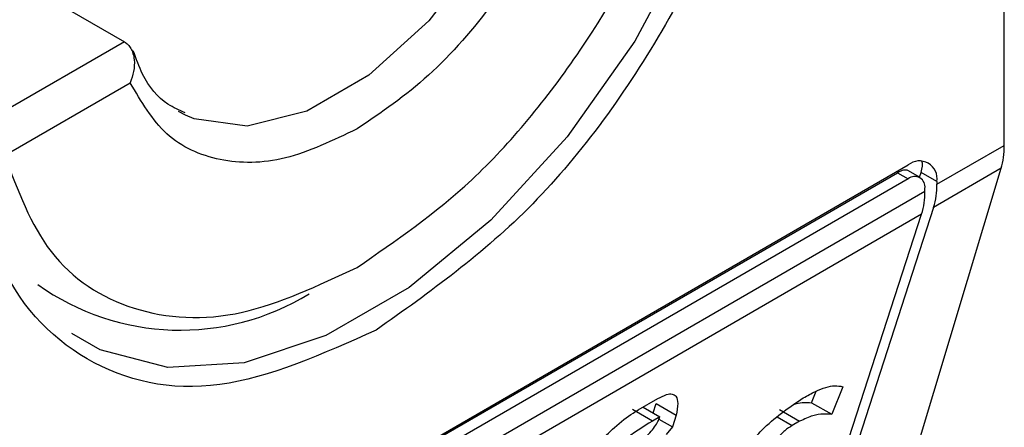
# Model space of a CAD drawing. Extents: x 0.4 to 10.6, y 0.4 to 8.1.
# Drawn here: x 3.8 to 3.8, y 6.6 to 6.6 of the extents above; entities that cross this region are included whole.
import ezdxf

# ---------------------------------------------------------------- set-up
doc = ezdxf.new("R2010")
doc.units = 0
doc.linetypes.add('SLD-SOLID', pattern=[0])
doc.layers.get('0').update_dxf_attribs({"linetype": 'CONTINUOUS'})

msp = doc.modelspace()

# ---------------------------------------------------------------- linework, layer by layer
at = {"color": 7, "linetype": 'SLD-SOLID'}
for p, q in [((3.82387488987536, 6.57936686006485), (3.82387488987536, 6.604548892977336)), ((3.804206432893583, 6.582890507921093), (3.806837038303512, 6.581371891742672)), ((3.804512998363156, 6.579173061006641), (3.806949644281712, 6.580579706754127)), ((3.808019334659087, 6.579953329767151), (3.807886636896325, 6.580023609276457)), ((3.822569896458232, 6.578613503400815), (3.82387488987536, 6.57936686006485)), ((3.801412370722405, 6.56709604808999), (3.822013119465636, 6.578988607199218)), ((3.801239295412524, 6.566964281218793), (3.821808679512657, 6.578838733904835)), ((3.821808679512657, 6.578838733904835), (3.822013119465636, 6.578720713232064)), ((3.822242759594522, 6.578743453150271), (3.822008307428928, 6.57887879950454)), ((3.822012381736327, 6.572931398462353), (3.82381601361575, 6.578923664429333)), ((3.822232231214513, 6.578749531054679), (3.822262968296157, 6.578844268051242)), ((3.822569896458696, 6.578667082194515), (3.822262968296157, 6.578844268051242)), ((3.82381601361575, 6.578923664429333), (3.822505375331262, 6.578167049052477)), ((3.822013119465636, 6.578720713232064), (3.801412370722405, 6.566828154122836)), ((3.822569896458696, 6.578667082194515), (3.822569896458232, 6.578613503400815)), ((3.801087584143584, 6.566212028474385), (3.822337906044457, 6.578479578185621)), ((3.822337906044457, 6.578479578185621), (3.822337906044921, 6.578533156979856)), ((3.822505375331262, 6.578167049052477), (3.820573148361198, 6.572211591667886)), ((3.822273384917487, 6.578033123837284), (3.801023063017542, 6.565765574126583)), ((3.820341157947569, 6.572077666453143), (3.822273384917487, 6.578033123837284)), ((3.820144078035772, 6.574388800911998), (3.82023178851433, 6.574610001058397)), ((3.82074527609022, 6.574698683461898), (3.820533304635122, 6.574164105179025)), ((3.816784822653712, 6.574248569685132), (3.817164095846842, 6.574467519439323)), ((3.817074514680265, 6.574190721351533), (3.81713433571373, 6.574375100114291)), ((3.81713433571373, 6.574375100114291), (3.817523562313971, 6.574150404380919)), ((3.820144078035772, 6.574388800911998), (3.820533304635122, 6.574164105179025)), ((3.817061902775018, 6.574033788468502), (3.816672676174885, 6.574258484201618)), ((3.816879564103878, 6.574303262760206), (3.81720413061127, 6.57411589644087)), ((3.819522702355421, 6.574254930034482), (3.819911928954709, 6.574030234301399)), ((3.81720413061127, 6.57411589644087), (3.817061902775018, 6.574033788468502)), ((3.817185827389215, 6.574071643020019), (3.817448761238168, 6.573919854540294)), ((3.817523562313971, 6.574150404380919), (3.817448761238168, 6.573919854540294)), ((3.819911928954709, 6.574030234301399), (3.819769701507888, 6.573948128144104)), ((3.817448761238168, 6.573919854540294), (3.817324022662186, 6.573772897227797))]:
    msp.add_line(p, q, dxfattribs=at)
at = {"color": 8, "linetype": 'SLD-SOLID'}
for p, q in [((3.806837038303512, 6.581371891742672), (3.803853167911783, 6.579649340031071)), ((3.819479544409548, 6.574115632271598), (3.819769701507888, 6.573948128144104))]:
    msp.add_line(p, q, dxfattribs=at)
at = {"color": 8, "linetype": 'SLD-SOLID', "flags": 128}
for points in [[(3.819276985953281, 6.589499167677563), (3.819107986976083, 6.587544842445882), (3.818608376110743, 6.585480808538938), (3.817799988749473, 6.583397274142795), (3.816718155299035, 6.581385299708474), (3.815410157072425, 6.57953281817328), (3.813933159868618, 6.577920791869492), (3.812351715552839, 6.576619674081945), (3.8107349408303, 6.575686329901412), (3.809153496514521, 6.575161550947265), (3.807676499310714, 6.575068272577969), (3.806368501084103, 6.57541057150586), (3.805819633856129, 6.575724660183288)], [(3.815103713236588, 6.586144141601257), (3.814565788450063, 6.584590085009874), (3.813753984433239, 6.583095086263612), (3.812730140056662, 6.58177302633869), (3.811572246286807, 6.580724612660613), (3.810368505253074, 6.580029707753306), (3.809210611483218, 6.579741245740908), (3.808186767106641, 6.579881200110458), (3.808019334659087, 6.579953329767151)]]:
    msp.add_lwpolyline(points, dxfattribs=at)
at = {"color": 7, "linetype": 'SLD-SOLID'}
for centre, radius, start, end in [((3.822230467822928, 6.578722142979474), 0.0003438655097869102, 350.7859630097279, 129.2032852357727), ((3.822139906007395, 6.578565275770649), 0.000200588213966768, 350.785963131674, 129.203285255391), ((3.821118385587337, 6.57859538483322), 0.001451623949519546, 342.8380543167934, 0.715160707389588), ((3.820886395180118, 6.57846145961708), 0.001451623942975436, 342.8380542761385, 0.7151607479519412), ((3.807922518033752, 6.58055664290623), 0.004764364185521773, 234.596616162554, 301.5351050585007)]:
    msp.add_arc(centre, radius, start, end, dxfattribs=at)
for centre, major_axis, ratio, start_param, end_param in [((3.822604726580202, 6.580240712984567), (-0.0008645624222944903, 0.001772344200261955), 0.5250158479884447, 3.658045619768329, 3.963711770660598), ((3.821706191303163, 6.578522847534738), (0.0005381075423795956, 0.0005955365936225476), 0.3803554061297212, 5.579085164448776, 6.077535095828185), ((3.821706191303163, 6.578522847534738), (0.0003138960663879864, 0.0003473963462790053), 0.3803554061309918, 0.08137928476299472, 0.8666961840963491)]:
    msp.add_ellipse(centre, major_axis=major_axis, ratio=ratio, start_param=start_param, end_param=end_param, dxfattribs=at)
for points, knots in [([(3.803794201334469, 6.580365541776246), (3.803913301781658, 6.581631189846416), (3.804151502210514, 6.584162481039766), (3.805981506541021, 6.588260963351323), (3.80860311729146, 6.591814629713303), (3.811700107607418, 6.594292605502485), (3.814696672572743, 6.595432874751499), (3.816201430878198, 6.59494138930479), (3.816885775116511, 6.594717868203461)], [0, 0, 0, 0, 0.1714050069023208, 0.3428093438409028, 0.5142134548147316, 0.6856181114333294, 0.8570232619480502, 0.9999999999999999, 0.9999999999999999, 0.9999999999999999, 0.9999999999999999]), ([(3.819631288852644, 6.589508097795711), (3.819512260493726, 6.58824117646593), (3.819274204241092, 6.585707338757923), (3.817443052724988, 6.581627733568712), (3.814825626433807, 6.578002164098064), (3.812750377451816, 6.576529243571075), (3.811712745094021, 6.575792777724072)], [0, 0, 0, 0, 0.24999994993088, 0.4999989227771083, 0.749997565997167, 1, 1, 1, 1]), ([(3.81134156043198, 6.577007123529072), (3.812095197274559, 6.57752333914205), (3.813645326337546, 6.578585124844705), (3.815734604482212, 6.581138032305454), (3.817386182989944, 6.584090780584888), (3.817913670359662, 6.586086754615232), (3.818170122499877, 6.587057150953197)], [0, 0, 0, 0, 0.2430884177883301, 0.4999999999999996, 0.7569115822116802, 0.9999999999999999, 0.9999999999999999, 0.9999999999999999, 0.9999999999999999]), ([(3.815733476582248, 6.585650505206246), (3.815521162618819, 6.585042397823638), (3.815096535673315, 6.583826185869202), (3.814027065999316, 6.582114895253843), (3.812749520386257, 6.580638781190134), (3.811810890575265, 6.580003642737712), (3.81134156043198, 6.579686063200613)], [0, 0, 0, 0, 0.2499956415801785, 0.4999901276345067, 0.7499869466182025, 1, 1, 1, 1]), ([(3.806837038303512, 6.581371891742672), (3.8068603883498, 6.581355526817829), (3.806908451248656, 6.581321841842742), (3.806964453347172, 6.581242137829756), (3.807006613446254, 6.581141799665752), (3.807034669089605, 6.580992595283753), (3.807026724125336, 6.58079479282325), (3.80697532242968, 6.580651359882222), (3.806949644281712, 6.580579706754127)], [0, 0, 0, 0, 0.1132607474262261, 0.2331318653827915, 0.3616019390578785, 0.5002899505259966, 0.7503656556933591, 1, 1, 1, 1]), ([(3.808012000964515, 6.579996277205536), (3.807898248591058, 6.580046178252982), (3.807566244468307, 6.580191822277613), (3.807225037856253, 6.580594349191565), (3.807064164521822, 6.581041599546624), (3.807008091998586, 6.581197488998502)], [0, 0, 0, 0, 0.2534717491566605, 0.7397970096195337, 1, 1, 1, 1]), ([(3.81134156043198, 6.579686063200613), (3.810872263335744, 6.57946177886664), (3.809933671311621, 6.579013211234981), (3.808656141737763, 6.579014258849125), (3.807586623542007, 6.579490735513364), (3.807161975297945, 6.580216708483049), (3.806949644281712, 6.580579706754127)], [0, 0, 0, 0, 0.2499956414023351, 0.4999901277188885, 0.7499869461562285, 1, 1, 1, 1]), ([(3.811712745094021, 6.575792777724072), (3.810675122978506, 6.575331220782556), (3.808599882802779, 6.574408108703412), (3.805982459415038, 6.575011648528223), (3.804151294691595, 6.576977046907659), (3.803913233055135, 6.57923603777784), (3.803794201334469, 6.580365541776246)], [0, 0, 0, 0, 0.2499999499243951, 0.4999989227831634, 0.7499975660024737, 1, 1, 1, 1]), ([(3.804512998363155, 6.579173061006641), (3.804769450503477, 6.578498758007306), (3.805296937873422, 6.5771118079307), (3.806948516381428, 6.576065931607587), (3.809037794526278, 6.575925253347031), (3.810587923589367, 6.576653208564842), (3.81134156043198, 6.577007123529073)], [0, 0, 0, 0, 0.2430884177837234, 0.4999999999999962, 0.756911582216278, 0.9999999999999999, 0.9999999999999999, 0.9999999999999999, 0.9999999999999999]), ([(3.817164095846842, 6.574467519439323), (3.817222578498458, 6.574497954055867), (3.817330526974087, 6.57455413089415), (3.81745138766288, 6.574564945315634), (3.817534012328482, 6.574511046984322), (3.81756273528512, 6.574370858779262), (3.817537238678923, 6.574227371093389), (3.817523562313971, 6.574150404380919)], [0, 0, 0, 0, 0.1787259707796106, 0.3298960558029059, 0.4808024195404775, 0.7215027153977174, 1, 1, 1, 1]), ([(3.819981673055328, 6.574482706609369), (3.820061410624921, 6.574526257345484), (3.820283760387289, 6.57464769941947), (3.820559069369978, 6.574735108537725), (3.82069580075269, 6.574708361646008), (3.82074527609022, 6.574698683461898)], [0, 0, 0, 0, 0.2629756299954843, 0.7333126547094397, 1, 1, 1, 1]), ([(3.818776638268356, 6.573262424234065), (3.818801909649129, 6.573327374766198), (3.818852639507485, 6.573457756692093), (3.819016105471972, 6.573689710962247), (3.819273216204594, 6.573959580431193), (3.819606834566982, 6.574231057381929), (3.819856745993032, 6.574398836356739), (3.819981673055328, 6.574482706609369)], [0, 0, 0, 0, 0.1482271077728517, 0.297551615778359, 0.4578500754297194, 0.7289871916974414, 1, 1, 1, 1]), ([(3.819810687371986, 6.574363756172214), (3.819861341648499, 6.574374574713792), (3.819984673695156, 6.574400915488281), (3.82008497307758, 6.574393292831866), (3.820144078035772, 6.574388800911998)], [0, 0, 0, 0, 0.410714634887632, 1, 1, 1, 1]), ([(3.815297859836441, 6.572753111518138), (3.815435626634826, 6.57293028836509), (3.815747936208356, 6.573331938299328), (3.816227681970018, 6.573842986185895), (3.816604382161696, 6.574140159123145), (3.816752066609856, 6.574228889506458), (3.816784822653712, 6.574248569685132)], [0, 0, 0, 0, 0.3159938813047731, 0.7163403335636681, 0.9370849903991433, 1, 1, 1, 1]), ([(3.820533304635122, 6.574164105179025), (3.82048005071882, 6.574166560445492), (3.820368222684578, 6.574171716265787), (3.820171818333869, 6.574150718683314), (3.819999969180058, 6.574071049636636), (3.819911928954709, 6.574030234301399)], [0, 0, 0, 0, 0.3071879211128503, 0.6450646965812853, 1, 1, 1, 1]), ([(3.817061902775018, 6.574033788468502), (3.816876678955371, 6.573921098536118), (3.816593379729278, 6.573748739653261), (3.816233279816984, 6.573424235484404), (3.81603671218164, 6.573182070611667), (3.815919212173612, 6.572983316240906), (3.815877132671382, 6.57286870243136), (3.815856867715836, 6.572813505871698)], [0, 0, 0, 0, 0.3949859938645788, 0.6041297852113865, 0.739352836984083, 0.8744756260935284, 1, 1, 1, 1]), ([(3.816625317485066, 6.573519437845406), (3.816717417962844, 6.573575894730552), (3.816845413981454, 6.573654355306392), (3.817012170745202, 6.573806202326347), (3.817105539034152, 6.573917353755046), (3.817170538817443, 6.5740250573224), (3.817192878210816, 6.574085467636049), (3.81720413061127, 6.57411589644087)], [0, 0, 0, 0, 0.4023447028029498, 0.5591558405559539, 0.7173290072486977, 0.8576180134291513, 1, 1, 1, 1]), ([(3.819769701507888, 6.573948128144104), (3.8197208681347, 6.573917581622153), (3.81964571856521, 6.573870573647398), (3.819543807936072, 6.573773594938428), (3.819473398820572, 6.573686122183893), (3.819441871090594, 6.573629202171489), (3.819425405894934, 6.573599475986261)], [0, 0, 0, 0, 0.3744785119076355, 0.5762841498610191, 0.7787165653413737, 1, 1, 1, 1])]:
    msp.add_open_spline(points, degree=3, knots=knots, dxfattribs=at)

doc.saveas('drawing.dxf')
